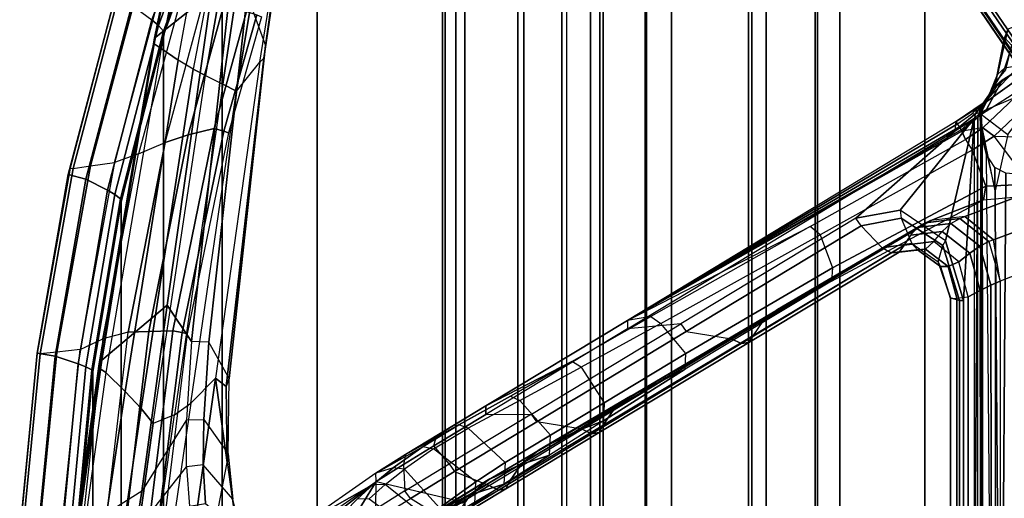
# Model space of a CAD drawing. Units: inches. Extents: x -61 to 81, y -31 to 78.
# Drawn here: x -15 to -8, y -3 to 1 of the extents above; entities that cross this region are included whole.
import ezdxf

# ---------------------------------------------------------------- set-up
doc = ezdxf.new("R2010")
doc.units = ezdxf.units.IN
doc.header["$MEASUREMENT"] = 0
for name, color, linetype in [('SEAT-BASE', 5, 'Continuous'), ('SEAT-CHASSIS', 5, 'Continuous'), ('SEAT-FABRIC', 5, 'Continuous'), ('SEAT-FRAME', 5, 'Continuous'), ('SEAT-FRAMEEDGE', 5, 'Continuous')]:
    doc.layers.add(name, color=color, linetype=linetype)

# ---------------------------------------------------------------- blocks, each defined once
blk = doc.blocks.new('1COSM_HIGHBACK_ARMS_0T')
at = {"layer": 'SEAT-BASE'}
for points in [[(-7.2914, 10.7637, 4.6922), (-0.4658, 1.9393, 7.7766), (-0.508, 1.9129, 7.8018), (-7.3323, 10.7417, 4.7197)], [(-7.2698, 10.763, 4.6427), (-0.4424, 1.9419, 7.726), (-0.4658, 1.9393, 7.7766), (-7.2914, 10.7637, 4.6922)], [(-0.4424, 1.9419, 7.726), (-0.9754, 2.6298, 7.4436), (-6.8454, 10.211, 4.77), (-7.2698, 10.763, 4.6427)], [(-7.3323, 10.7417, 4.7197), (-0.508, 1.9129, 7.8018), (-0.7962, 1.7036, 7.8317), (-7.4859, 10.63, 4.7496)], [(-7.4859, 10.63, 4.7496), (-0.7962, 1.7036, 7.8317), (-1.0852, 1.4936, 7.8418), (-7.6412, 10.5172, 4.7597)], [(-7.6412, 10.5172, 4.7597), (-1.0852, 1.4936, 7.8418), (-1.3742, 1.2836, 7.8317), (-7.7965, 10.4044, 4.7496)], [(-7.7965, 10.4044, 4.7496), (-1.3742, 1.2836, 7.8317), (-1.6623, 1.0743, 7.8018), (-7.9501, 10.2928, 4.7197)], [(-7.9837, 10.2607, 4.6922), (-1.7004, 1.0423, 7.7766), (-1.7101, 1.0208, 7.726), (-7.9897, 10.2399, 4.6427)], [(-7.9897, 10.2399, 4.6427), (-7.5959, 9.6658, 4.77), (-2.1997, 1.7404, 7.4436), (-1.7101, 1.0208, 7.726)], [(-7.9501, 10.2928, 4.7197), (-1.6623, 1.0743, 7.8018), (-1.7004, 1.0423, 7.7766), (-7.9837, 10.2607, 4.6922)], [(-6.8892, 10.1359, 4.6539), (-1.0298, 2.5447, 7.3173), (-0.9834, 2.5971, 7.3655), (-6.8519, 10.1815, 4.7009)], [(-6.8519, 10.1815, 4.7009), (-0.9834, 2.5971, 7.3655), (-0.9754, 2.6298, 7.4436), (-6.8454, 10.211, 4.77)], [(-6.9772, 10.0734, 4.5728), (-1.343, 2.6014, 7.1322), (-1.0298, 2.5447, 7.3173), (-6.8892, 10.1359, 4.6539)], [(-6.9772, 10.0734, 4.5728), (-1.343, 2.6014, 7.1322), (-1.0298, 2.5447, 7.3173), (-6.8892, 10.1359, 4.6539)], [(-7.1217, 9.9895, 4.2405), (-1.9486, 2.9467, 6.4814), (-1.6073, 2.7163, 6.9012), (-7.0442, 10.0311, 4.4629)], [(-7.1217, 9.9895, 4.2405), (-1.9486, 2.9467, 6.4814), (-1.6073, 2.7163, 6.9012), (-7.0442, 10.0311, 4.4629)], [(-7.0442, 10.0311, 4.4629), (-1.6073, 2.7163, 6.9012), (-1.343, 2.6014, 7.1322), (-6.9772, 10.0734, 4.5728)], [(-7.0442, 10.0311, 4.4629), (-1.6073, 2.7163, 6.9012), (-1.343, 2.6014, 7.1322), (-6.9772, 10.0734, 4.5728)], [(-7.1552, 9.976, 4.0039), (-2.1944, 3.1839, 6.0034), (-1.9486, 2.9467, 6.4814), (-7.1217, 9.9895, 4.2405)], [(-7.1552, 9.976, 4.0039), (-2.1944, 3.1839, 6.0034), (-1.9486, 2.9467, 6.4814), (-7.1217, 9.9895, 4.2405)], [(-7.1552, 9.976, 4.0039), (-7.0015, 9.7371, 3.5866), (-1.3582, 1.9698, 5.1688), (-2.1944, 3.1839, 6.0034)], [(-7.3634, 9.7992, 4.4629), (-2.0867, 2.368, 6.9012), (-2.2003, 2.7638, 6.4814), (-7.2999, 9.86, 4.2405)], [(-7.3634, 9.7992, 4.4629), (-2.0867, 2.368, 6.9012), (-2.2003, 2.7638, 6.4814), (-7.2999, 9.86, 4.2405)], [(-7.2999, 9.86, 4.2405), (-2.2003, 2.7638, 6.4814), (-2.35, 3.0708, 6.0034), (-7.2766, 9.8878, 4.0039)], [(-7.2999, 9.86, 4.2405), (-2.2003, 2.7638, 6.4814), (-2.35, 3.0708, 6.0034), (-7.2766, 9.8878, 4.0039)], [(-2.35, 3.0708, 6.0034), (-1.4537, 1.9004, 5.1688), (-7.097, 9.6677, 3.5866), (-7.2766, 9.8878, 4.0039)], [(-7.4243, 9.7486, 4.5728), (-2.0591, 2.0811, 7.1322), (-2.0867, 2.368, 6.9012), (-7.3634, 9.7992, 4.4629)], [(-7.4243, 9.7486, 4.5728), (-2.0591, 2.0811, 7.1322), (-2.0867, 2.368, 6.9012), (-7.3634, 9.7992, 4.4629)], [(-7.5109, 9.6842, 4.6539), (-2.102, 1.7658, 7.3173), (-2.0591, 2.0811, 7.1322), (-7.4243, 9.7486, 4.5728)], [(-7.5109, 9.6842, 4.6539), (-2.102, 1.7658, 7.3173), (-2.0591, 2.0811, 7.1322), (-7.4243, 9.7486, 4.5728)], [(-1.3582, 1.9698, 5.1688), (-1.4537, 1.9004, 5.1688), (-7.097, 9.6677, 3.5866), (-7.0015, 9.7371, 3.5866)], [(-7.5959, 9.6658, 4.77), (-2.1997, 1.7404, 7.4436), (-2.1661, 1.7378, 7.3655), (-7.5658, 9.6628, 4.7009)], [(-7.5658, 9.6628, 4.7009), (-2.1661, 1.7378, 7.3655), (-2.102, 1.7658, 7.3173), (-7.5109, 9.6842, 4.6539)]]:
    blk.add_3dface(points, dxfattribs=at)
at = {"layer": 'SEAT-CHASSIS'}
for points in [[(-4.3449, 5.2027, 16.4326), (-4.4267, 5.1725, 16.7474), (-4.5052, 4.8322, 16.807), (-4.4505, 4.8826, 16.4966)], [(-4.4267, 5.1725, 16.7474), (-4.4522, 5.1101, 17.0377), (-4.5177, 4.7777, 17.0959), (-4.5052, 4.8322, 16.807)], [(-4.4522, 5.1101, 17.0377), (-4.3993, 5.0524, 17.3087), (-4.4434, 4.867, 17.3177), (-4.5177, 4.7777, 17.0959)], [(-4.4505, 4.8826, 16.4966), (-4.3374, 4.9018, 16.1517), (-4.6167, 4.6065, 16.2616), (-4.5773, 4.6591, 16.541)], [(-4.3374, 4.9018, 16.1517), (-4.3174, 4.8209, 16.0229), (-4.6167, 4.6065, 16.2616)], [(-4.3174, 4.8209, 16.0229), (-4.2954, 4.7419, 15.9685), (-4.625, 4.5304, 16.1992), (-4.6167, 4.6065, 16.2616)], [(-4.5052, 4.8322, 16.807), (-4.4505, 4.8826, 16.4966), (-4.5773, 4.6591, 16.541), (-4.5538, 4.7093, 16.8288)], [(-4.5177, 4.7777, 17.0959), (-4.5052, 4.8322, 16.807), (-4.5538, 4.7093, 16.8288)], [(-4.2397, 4.6277, 15.9295), (-4.2954, 4.7419, 15.9685), (-4.625, 4.5304, 16.1992), (-4.426, 4.3797, 16.0599)], [(-4.6167, 4.6065, 16.2616), (-4.625, 4.5304, 16.1992), (-4.6345, 4.5296, 16.2137)], [(-4.6167, 4.6065, 16.2616), (-4.6345, 4.5296, 16.2137), (-4.6314, 4.5304, 16.2309)], [(-4.6314, 4.5304, 16.2309), (-4.6283, 4.4348, 16.2359), (-4.6322, 4.4342, 16.2142), (-4.6345, 4.5296, 16.2137)], [(-4.6345, 4.5296, 16.2137), (-4.6322, 4.4342, 16.2142), (-4.6201, 4.4348, 16.1958), (-4.625, 4.5304, 16.1992)], [(-4.625, 4.5304, 16.1992), (-4.426, 4.3797, 16.0599), (-4.5222, 3.9546, 16.1272), (-4.6201, 4.4348, 16.1958)], [(-4.6283, 4.4348, 16.2359), (-4.6266, 4.3754, 16.2385), (-4.631, 4.3747, 16.2144), (-4.6322, 4.4342, 16.2142)], [(-4.6322, 4.4342, 16.2142), (-4.631, 4.3747, 16.2144), (-4.6176, 4.3754, 16.194), (-4.6201, 4.4348, 16.1958)], [(-4.6266, 4.3754, 16.2385), (-4.6234, 0.3284, 16.2436), (-4.6286, 0.3284, 16.2149), (-4.631, 4.3747, 16.2144)], [(-4.631, 4.3747, 16.2144), (-4.6286, 0.3284, 16.2149), (-4.6126, 0.3284, 16.1905), (-4.6176, 4.3754, 16.194)], [(-4.59, 4.2317, 16.2971), (-4.5564, 0.3237, 16.3509), (-4.6234, 0.3284, 16.2436), (-4.6266, 4.3754, 16.2385)], [(-4.5222, 3.9546, 16.1272), (-4.6201, 4.4348, 16.1958), (-4.6176, 4.3754, 16.194), (-4.5222, 3.9546, 16.1272)], [(-4.6176, 4.3754, 16.194), (-4.5222, 3.9546, 16.1272), (-4.5222, 0, 16.1272), (-4.6126, 0.3284, 16.1905)], [(-4.4941, 0.2711, 16.4507), (-4.524, 4.1314, 16.4028), (-4.59, 4.2317, 16.2971), (-4.5564, 0.3237, 16.3509)], [(-4.4422, 4.0893, 16.5337), (-4.524, 4.1314, 16.4028), (-4.4941, 0.2711, 16.4507), (-4.4685, 0.1516, 16.4916)], [(-3.8827, 4.037, 17.4294), (-4.4422, 4.0893, 16.5337), (-4.4685, 0.1516, 16.4916), (-3.8827, 0, 17.4294)]]:
    blk.add_3dface(points, dxfattribs=at)
at = {"layer": 'SEAT-FABRIC'}
for points in [[(-7.145, -10.0816, 21.8035), (-7.145, 10.0816, 21.8035), (-6.3539, 10.1081, 20.7394), (-6.3539, -10.1081, 20.7394)], [(-6.9574, -10.0419, 23.1291), (-6.9574, 10.0419, 23.1291), (-7.145, 10.0816, 21.8035), (-7.145, -10.0816, 21.8035)], [(-6.3539, -10.1081, 20.7394), (-6.3539, 10.1081, 20.7394), (-5.0523, 10.1195, 20.4336), (-5.0523, -10.1195, 20.4336)], [(-5.0523, -10.1195, 20.4336), (-5.0523, 10.1195, 20.4336), (-3.7218, 10.1136, 20.7126), (-3.7218, -10.1136, 20.7126)], [(-6.3779, -9.9896, 24.3591), (-6.3779, 9.9896, 24.3591), (-6.9574, 10.0419, 23.1291), (-6.9574, -10.0419, 23.1291)], [(-5.8765, -9.9271, 25.5673), (-5.8765, 9.9271, 25.5673), (-6.3779, 9.9896, 24.3591), (-6.3779, -9.9896, 24.3591)], [(-5.6908, -9.8517, 26.8595), (-5.6908, 9.8517, 26.8595), (-5.8765, 9.9271, 25.5673), (-5.8765, -9.9271, 25.5673)], [(-5.8585, -9.7635, 28.1532), (-5.8585, 9.7635, 28.1532), (-5.6908, 9.8517, 26.8595), (-5.6908, -9.8517, 26.8595)], [(-6.2455, -9.6663, 29.4026), (-6.2455, 9.6663, 29.4026), (-5.8585, 9.7635, 28.1532), (-5.8585, -9.7635, 28.1532)], [(-7.1568, -9.4558, 32.311), (-7.1568, 9.4558, 32.311), (-6.2455, 9.6663, 29.4026), (-6.2455, -9.6663, 29.4026)], [(-8.0695, -9.3017, 35.2225), (-8.0695, 9.3017, 35.2225), (-7.1568, 9.4558, 32.311), (-7.1568, -9.4558, 32.311)], [(-8.661, -9.0948, 38.2036), (-8.661, 9.0948, 38.2036), (-8.0695, 9.3017, 35.2225), (-8.0695, -9.3017, 35.2225)], [(-8.6814, -8.9935, 39.3926), (-8.6814, 8.9935, 39.3926), (-8.661, 9.0948, 38.2036), (-8.661, -9.0948, 38.2036)], [(-8.5129, -8.897, 40.5688), (-8.5129, 8.897, 40.5688), (-8.6814, 8.9935, 39.3926), (-8.6814, -8.9935, 39.3926)], [(-8.1146, -8.8164, 41.691), (-8.1146, 8.8164, 41.691), (-8.5129, 8.897, 40.5688), (-8.5129, -8.897, 40.5688)], [(-7.7821, -8.7364, 42.8347), (-7.7821, 8.7364, 42.8347), (-8.1146, 8.8164, 41.691), (-8.1146, -8.8164, 41.691)], [(-7.567, -8.6544, 44.006), (-7.567, 8.6544, 44.006), (-7.7821, 8.7364, 42.8347), (-7.7821, -8.7364, 42.8347)], [(-7.4718, -8.5715, 45.193), (-7.4718, 8.5715, 45.193), (-7.567, 8.6544, 44.006), (-7.567, -8.6544, 44.006)], [(-7.4975, -8.4881, 46.3835), (-7.4975, 8.4881, 46.3835), (-7.4718, 8.5715, 45.193), (-7.4718, -8.5715, 45.193)], [(-7.7461, -8.379, 47.5369), (-7.7461, 8.379, 47.5369), (-7.4975, 8.4881, 46.3835), (-7.4975, -8.4881, 46.3835)], [(-7.7461, -8.379, 47.5369), (-7.7461, 8.379, 47.5369), (-8.5802, 8.0815, 48.4651), (-8.5802, -8.0815, 48.4651)], [(-8.5802, -8.0815, 48.4651), (-8.5802, 8.0815, 48.4651), (-9.6239, 7.4256, 48.8216), (-9.6239, -7.4256, 48.8216)], [(-9.6239, -7.4256, 48.8216), (-9.6239, 7.4256, 48.8216), (-10.3377, 6.3482, 48.816), (-10.3377, -6.3482, 48.816)], [(-10.3377, -6.3482, 48.816), (-10.3377, 6.3482, 48.816), (-10.7791, 5.1287, 48.7244), (-10.7791, -5.1287, 48.7244)], [(-10.7791, -5.1287, 48.7244), (-10.7791, 5.1287, 48.7244), (-11.0981, 3.8727, 48.6132), (-11.0981, -3.8727, 48.6132)], [(-11.0981, -3.8727, 48.6132), (-11.0981, 3.8727, 48.6132), (-11.3118, 2.5936, 48.5137), (-11.3118, -2.5936, 48.5137)], [(-11.3118, -2.5936, 48.5137), (-11.3118, 2.5936, 48.5137), (-11.4322, 1.3, 48.4488), (-11.4322, -1.3, 48.4488)]]:
    blk.add_3dface(points, dxfattribs=at)
at = {"layer": 'SEAT-FRAME'}
for points in [[(-10.1494, 5.428, 35.0806), (-10.0128, 5.0509, 35.2877), (-9.8912, 5.8999, 35.9797), (-10.0352, 6.1675, 35.6784)], [(-10.7655, 5.5103, 36.6437), (-10.3305, 5.9985, 35.9574), (-10.4198, 5.4475, 35.5224), (-10.8472, 5.104, 36.3431)], [(-10.0128, 5.0509, 35.2877), (-10.0249, 4.9536, 35.3319), (-9.895, 5.8391, 36.0559), (-9.8911, 5.8999, 35.9796)], [(-10.2319, 4.7056, 35.615), (-10.0561, 4.9235, 35.3893), (-9.9129, 5.8184, 36.0853), (-10.0755, 5.6485, 36.3306)], [(-10.0249, 4.9536, 35.3319), (-10.0561, 4.9235, 35.3893), (-9.9129, 5.8184, 36.0853), (-9.895, 5.8391, 36.0559)], [(-10.3336, 4.7579, 35.8939), (-10.2319, 4.7056, 35.615), (-10.0755, 5.6485, 36.3306), (-10.2172, 5.5332, 36.5036)], [(-10.7679, 5.4704, 36.7029), (-10.8505, 5.0622, 36.401), (-10.8472, 5.104, 36.3431), (-10.765, 5.5127, 36.6454)], [(-10.3532, 5.4569, 36.627), (-10.4638, 4.8227, 36.1576), (-10.3336, 4.7579, 35.8939), (-10.2172, 5.5332, 36.5036)], [(-10.8472, 5.104, 36.3431), (-10.4198, 5.4475, 35.5224), (-10.7531, 3.0941, 33.8108), (-11.2452, 2.68, 34.5737)], [(-10.802, 5.4527, 48.3925), (-10.6393, 5.4361, 48.1835), (-10.9691, 4.2328, 48.0769), (-11.1493, 4.1696, 48.2795)], [(-10.4602, 5.4532, 48.0023), (-10.6393, 5.4361, 48.1835), (-10.9691, 4.2328, 48.0769), (-10.7662, 4.3199, 47.8941)], [(-10.7149, 5.4353, 36.7354), (-10.7977, 5.0275, 36.4342), (-10.8505, 5.0622, 36.401), (-10.7679, 5.4704, 36.7029)], [(-10.7154, 5.433, 36.7337), (-10.7977, 5.0275, 36.4342), (-10.6692, 4.9384, 36.3843), (-10.5851, 5.4117, 36.7324)], [(-10.7662, 4.3199, 47.8941), (-10.4602, 5.4532, 48.0023), (-10.318, 5.3847, 47.8468), (-10.5943, 4.3766, 47.7607)], [(-10.7531, 3.0941, 33.8108), (-10.4198, 5.4475, 35.5224), (-10.2825, 5.4379, 35.0886), (-10.5701, 2.8199, 33.0306)], [(-10.6692, 4.9384, 36.3843), (-10.5851, 5.4117, 36.7324), (-10.4502, 5.4248, 36.6876), (-10.5562, 4.8715, 36.2852)], [(-10.439, 2.8146, 33.0229), (-10.5702, 2.8199, 33.0305), (-10.2825, 5.4379, 35.0886), (-10.1494, 5.428, 35.0806)], [(-10.4502, 5.4248, 36.6876), (-10.5562, 4.8715, 36.2852), (-10.4638, 4.8227, 36.1576), (-10.3532, 5.4569, 36.627)], [(-10.286, 2.5426, 33.3434), (-10.439, 2.8146, 33.0229), (-10.1494, 5.428, 35.0806), (-10.0128, 5.0509, 35.2877)], [(-10.5943, 4.3766, 47.7607), (-10.318, 5.3847, 47.8468), (-10.155, 5.3059, 47.7191), (-10.3992, 4.4241, 47.6597)], [(-10.3992, 4.4241, 47.6597), (-10.155, 5.3059, 47.7191), (-10.0781, 5.281, 47.7192), (-10.3255, 4.4054, 47.6639)], [(-10.3255, 4.4054, 47.6639), (-10.0781, 5.281, 47.7192), (-10.0426, 5.2665, 47.7903), (-10.2909, 4.3914, 47.7302)], [(-10.8505, 5.0622, 36.401), (-11.2582, 2.6162, 34.6474), (-11.2629, 2.6515, 34.5986), (-10.8472, 5.104, 36.3431)], [(-10.8472, 5.104, 36.3431), (-11.2452, 2.68, 34.5737), (-11.2629, 2.6515, 34.5986)], [(-10.7977, 5.0275, 36.4342), (-11.214, 2.5882, 34.6778), (-11.2582, 2.6162, 34.6474), (-10.8505, 5.0622, 36.401)], [(-10.308, 2.4811, 33.4219), (-10.286, 2.5426, 33.3434), (-10.0128, 5.0509, 35.2877), (-10.0249, 4.9536, 35.3319)], [(-11.0692, 2.4442, 34.6163), (-10.6692, 4.9384, 36.3843), (-10.7977, 5.0275, 36.4342), (-11.214, 2.5882, 34.6778)], [(-4.196, 4.9575, 17.8748), (-4.1716, 4.9647, 17.8577), (-4.4471, 4.7991, 17.3122), (-4.4699, 4.7883, 17.3239)], [(-10.9492, 2.3157, 34.4949), (-10.5562, 4.8715, 36.2852), (-10.6692, 4.9384, 36.3843), (-11.0692, 2.4442, 34.6163)], [(-10.3884, 2.5442, 33.7012), (-10.5733, 2.3568, 33.9849), (-10.2319, 4.7056, 35.615), (-10.0561, 4.9235, 35.3893)], [(-10.3884, 2.5442, 33.7012), (-10.308, 2.4811, 33.4219), (-10.0249, 4.9536, 35.3319), (-10.0561, 4.9235, 35.3893)], [(-4.196, 4.9575, 17.8748), (-4.47, 4.7884, 17.3239), (-4.5866, 4.5679, 17.3506), (-4.3742, 4.657, 17.995)], [(-10.8568, 2.2033, 34.3379), (-10.4638, 4.8227, 36.1576), (-10.5562, 4.8715, 36.2852), (-10.9492, 2.3157, 34.4949)], [(-10.6967, 2.2676, 34.173), (-10.8568, 2.2033, 34.3379), (-10.4638, 4.8227, 36.1576), (-10.3336, 4.7579, 35.8939)], [(-10.6967, 2.2676, 34.173), (-10.5733, 2.3568, 33.9849), (-10.2319, 4.7056, 35.615), (-10.3336, 4.7579, 35.8939)], [(-4.47, 4.7883, 17.3239), (-4.532, 4.7338, 17.1088), (-4.6277, 4.5482, 17.1667), (-4.5866, 4.5679, 17.3506)], [(-4.4471, 4.7991, 17.3122), (-4.4699, 4.7883, 17.3239), (-4.532, 4.7338, 17.1088), (-4.5153, 4.7381, 17.0719)], [(-4.5709, 4.6756, 16.8373), (-4.6021, 4.6283, 16.5394), (-4.6984, 4.5343, 16.5724), (-4.6667, 4.5378, 16.8764)], [(-4.532, 4.7338, 17.1088), (-4.5709, 4.6756, 16.8373), (-4.6667, 4.5378, 16.8764), (-4.6277, 4.5482, 17.1667)], [(-4.5525, 4.6828, 16.82), (-4.5709, 4.6756, 16.8373), (-4.6021, 4.6283, 16.5394), (-4.5847, 4.6355, 16.5395)], [(-4.532, 4.7338, 17.1088), (-4.5153, 4.7381, 17.0719), (-4.5525, 4.6828, 16.82), (-4.5709, 4.6756, 16.8373)], [(-4.8161, 4.4763, 16.4101), (-4.6121, 4.6155, 16.4372), (-4.6295, 4.5986, 16.3614)], [(-4.6984, 4.5343, 16.5724), (-4.6121, 4.6155, 16.4372), (-4.8161, 4.4762, 16.4101), (-4.8054, 4.4609, 16.6209)], [(-4.6295, 4.5986, 16.3614), (-4.6598, 4.5769, 16.2909), (-4.8161, 4.4762, 16.4101)], [(-4.5866, 4.5679, 17.3506), (-4.3742, 4.657, 17.995), (-4.6137, 4.4291, 18.163), (-4.7723, 4.405, 17.3862)], [(-4.6021, 4.6283, 16.5394), (-4.6121, 4.6155, 16.4372), (-4.6984, 4.5343, 16.5724)], [(-4.6295, 4.5986, 16.3614), (-4.606, 4.598, 16.3541), (-4.6337, 4.5676, 16.2802), (-4.6598, 4.5769, 16.2909)], [(-4.597, 4.6209, 16.4347), (-4.6121, 4.6155, 16.4372), (-4.6295, 4.5986, 16.3614), (-4.606, 4.598, 16.3541)], [(-4.5293, 4.3673, 18.2178), (-4.2787, 4.6057, 18.0423), (-4.3742, 4.657, 17.995), (-4.6137, 4.4291, 18.163)], [(-4.6021, 4.6283, 16.5394), (-4.5847, 4.6355, 16.5395), (-4.597, 4.6209, 16.4347), (-4.6121, 4.6155, 16.4372)], [(-4.2749, 4.36, 18.0397), (-4.2787, 4.6057, 18.0423), (-4.5293, 4.3673, 18.2178)], [(-4.6598, 4.5769, 16.2909), (-4.6798, 4.4989, 16.2375), (-4.8242, 4.4071, 16.3386), (-4.8161, 4.4762, 16.4101)], [(-4.6984, 4.5343, 16.5724), (-4.6667, 4.5378, 16.8764), (-4.7905, 4.4373, 16.9408), (-4.8054, 4.4609, 16.6209)], [(-4.6667, 4.5378, 16.8764), (-4.6277, 4.5482, 17.1667), (-4.7778, 4.4151, 17.247), (-4.7905, 4.4373, 16.9408)], [(-4.6277, 4.5482, 17.1667), (-4.5866, 4.5679, 17.3506), (-4.7723, 4.405, 17.3862), (-4.7778, 4.4151, 17.247)], [(-4.6337, 4.5676, 16.2802), (-4.6598, 4.5769, 16.2909), (-4.6798, 4.4989, 16.2375), (-4.6518, 4.4989, 16.2432)], [(-4.8242, 4.4071, 16.3386), (-4.8161, 4.4762, 16.4101), (-7.2895, 2.9799, 18.1366), (-7.2896, 2.9152, 18.0646)], [(-4.8054, 4.4609, 16.6209), (-4.8161, 4.4763, 16.4101), (-7.2895, 2.9799, 18.1366)], [(-7.2895, 2.9799, 18.1366), (-4.7905, 4.4373, 16.9408), (-4.8054, 4.4609, 16.6209)], [(-4.8242, 4.4071, 16.3386), (-4.6798, 4.4989, 16.2375), (-5.2367, 3.809, 16.6274), (-5.5704, 3.7495, 16.861)], [(-4.6798, 4.4989, 16.2375), (-4.8948, 3.5784, 16.3881), (-5.2367, 3.809, 16.6274)], [(-4.6798, 4.4989, 16.2375), (-4.7598, 3.1292, 16.2935), (-4.8948, 3.5784, 16.3881)], [(-4.7598, 3.1292, 16.2935), (-4.6798, 4.4989, 16.2375), (-4.6798, 0, 16.2375), (-4.7598, 0, 16.2935)], [(-4.6798, 0, 16.2375), (-4.6518, 4.4989, 16.2432), (-4.6798, 4.4989, 16.2375)], [(-4.6518, 4.4989, 16.2432), (-4.6798, 0, 16.2375), (-4.6518, -4.4989, 16.2432)], [(-11.0467, 2.8913, 47.7652), (-10.7662, 4.3199, 47.8941), (-10.5943, 4.3766, 47.7607), (-10.8906, 2.8963, 47.6269)], [(-10.8906, 2.8963, 47.6269), (-10.5943, 4.3766, 47.7607), (-10.3992, 4.4241, 47.6597), (-10.7094, 2.9005, 47.5238)], [(-10.7094, 2.9005, 47.5238), (-10.3992, 4.4241, 47.6597), (-10.3255, 4.4054, 47.6639), (-10.6403, 2.8892, 47.5259)], [(-10.6403, 2.8892, 47.5259), (-10.3255, 4.4054, 47.6639), (-10.2909, 4.3914, 47.7302), (-10.601, 2.878, 47.5827)], [(-4.8242, 4.4071, 16.3386), (-5.5704, 3.7495, 16.861), (-6.8874, 2.9534, 17.783), (-7.2896, 2.9152, 18.0646)], [(-4.7778, 4.4151, 17.247), (-4.7905, 4.4373, 16.9408), (-7.2895, 2.9799, 18.1366)], [(-7.2895, 2.9799, 18.1366), (-4.7723, 4.405, 17.3862), (-4.7778, 4.4151, 17.247)], [(-4.7456, 4.3429, 18.26), (-4.7723, 4.405, 17.3862), (-7.2895, 2.9799, 18.1366), (-5.9148, 3.6876, 19.0775)], [(-4.6137, 4.4291, 18.163), (-4.7723, 4.405, 17.3862), (-4.7456, 4.3429, 18.26)], [(-4.6137, 4.4291, 18.163), (-4.7456, 4.3429, 18.26), (-4.6942, 4.2623, 18.3332), (-4.5293, 4.3673, 18.2178)], [(-10.9691, 4.2328, 48.0769), (-10.7662, 4.3199, 47.8941), (-11.0467, 2.8913, 47.7652), (-11.2369, 2.8409, 47.9609)], [(-5.8377, 3.6235, 19.1356), (-5.9148, 3.6876, 19.0775), (-4.7456, 4.3429, 18.26), (-4.6942, 4.2623, 18.3332)], [(-4.6942, 4.2623, 18.3332), (-4.5926, 3.9893, 18.2621), (-4.2565, 4.0059, 18.0268), (-4.5293, 4.3673, 18.2178)], [(-4.2565, 4.0059, 18.0268), (-4.5293, 4.3673, 18.2178), (-4.2749, 4.36, 18.0397)], [(-10.9691, 4.2328, 48.0769), (-11.1493, 4.1696, 48.2795), (-11.4081, 2.7615, 48.1681), (-11.2369, 2.8409, 47.9609)], [(-4.5926, 3.9893, 18.2621), (-4.6942, 4.2623, 18.3332), (-5.8377, 3.6235, 19.1356), (-5.7469, 3.3743, 19.0818)], [(-4.5926, 3.9893, 18.2621), (-4.6106, 3.8873, 18.1653), (-4.3562, 3.9089, 17.9873), (-4.2565, 4.0059, 18.0268)], [(-4.6106, 3.8873, 18.1653), (-4.5926, 3.9893, 18.2621), (-5.7469, 3.3743, 19.0818), (-5.7536, 3.2745, 18.9942)], [(-6.1158, 3.0821, 18.3673), (-5.7536, 3.2745, 18.9942), (-4.6106, 3.8873, 18.1653), (-5.0067, 3.731, 17.5908)], [(-5.0067, 3.731, 17.5908), (-4.6106, 3.8873, 18.1653), (-4.3562, 3.9089, 17.9873), (-4.7513, 3.7614, 17.4093)], [(-4.7513, 3.7614, 17.4093), (-4.3562, 3.9089, 17.9873), (-4.1575, 3.7264, 17.8347), (-4.5353, 3.5873, 17.2596)], [(-5.2367, 3.809, 16.6274), (-5.2286, 3.7504, 16.6545), (-5.5303, 3.6922, 16.8718), (-5.5704, 3.7495, 16.861)], [(-4.9162, 3.5425, 16.4305), (-4.8948, 3.5784, 16.3881), (-5.2367, 3.809, 16.6274), (-5.2286, 3.7504, 16.6545)], [(-5.5303, 3.6922, 16.8718), (-5.5704, 3.7495, 16.861), (-6.8874, 2.9534, 17.783), (-6.8459, 2.8966, 17.7932)], [(-5.0473, 3.7148, 17.527), (-6.1606, 3.0616, 18.2961), (-6.265, 2.9823, 18.1787), (-5.1335, 3.653, 17.3917)], [(-6.1606, 3.0616, 18.2961), (-6.1158, 3.0821, 18.3673), (-5.0067, 3.731, 17.5908), (-5.0473, 3.7148, 17.527)], [(-5.3732, 3.5272, 17.0329), (-5.5303, 3.6922, 16.8718), (-5.2286, 3.7504, 16.6545), (-5.1493, 3.5574, 16.8782)], [(-5.2286, 3.7504, 16.6545), (-5.1493, 3.5574, 16.8782), (-4.9518, 3.4209, 16.7354), (-4.9162, 3.5425, 16.4305)], [(-4.8546, 3.7101, 17.2585), (-5.106, 3.6792, 17.4349), (-5.1594, 3.6217, 17.3511), (-4.9205, 3.6502, 17.1817)], [(-4.789, 3.7467, 17.349), (-5.0473, 3.7148, 17.527), (-5.106, 3.6792, 17.4349), (-4.8546, 3.7101, 17.2585)], [(-5.0067, 3.731, 17.5908), (-5.0473, 3.7148, 17.527), (-4.789, 3.7467, 17.349), (-4.7513, 3.7614, 17.4093)], [(-4.8546, 3.7101, 17.2585), (-4.637, 3.5387, 17.1134), (-4.7135, 3.4863, 17.0407), (-4.9205, 3.6502, 17.1817)], [(-4.789, 3.7467, 17.349), (-4.5701, 3.5738, 17.2038), (-4.637, 3.5387, 17.1134), (-4.8546, 3.7101, 17.2585)], [(-4.789, 3.7467, 17.349), (-4.7513, 3.7614, 17.4093), (-4.5353, 3.5873, 17.2596), (-4.5701, 3.5738, 17.2038)], [(-4.5353, 3.5873, 17.2596), (-4.1575, 3.7264, 17.8347), (-4.0959, 3.4268, 17.7721), (-4.4852, 3.2748, 17.1489)], [(-7.2895, 2.9799, 18.1366), (-5.9148, 3.6876, 19.0775), (-7.1125, 3.0079, 19.9233)], [(-7.1125, 3.0079, 19.9233), (-7.039, 2.9559, 19.9846), (-5.8377, 3.6235, 19.1356), (-5.9148, 3.6876, 19.0775)], [(-6.8459, 2.8966, 17.7932), (-6.5056, 2.8417, 17.8273), (-5.3732, 3.5272, 17.0329), (-5.5303, 3.6922, 16.8718)], [(-5.1335, 3.653, 17.3917), (-6.265, 2.9823, 18.1787), (-6.3453, 2.8636, 18.0764), (-5.2059, 3.546, 17.2782)], [(-4.9205, 3.6502, 17.1817), (-5.1594, 3.6217, 17.3511), (-5.2059, 3.546, 17.2782), (-4.9838, 3.5726, 17.1195)], [(-4.9205, 3.6502, 17.1817), (-4.7135, 3.4863, 17.0407), (-4.7945, 3.4207, 16.9854), (-4.9838, 3.5726, 17.1195)], [(-5.8377, 3.6235, 19.1356), (-5.7469, 3.3743, 19.0818), (-6.8507, 2.7302, 19.917), (-7.039, 2.9559, 19.9846)], [(-5.1056, 3.5113, 16.9642), (-5.3055, 3.4873, 17.1053), (-5.3732, 3.5272, 17.0329), (-5.1493, 3.5574, 16.8782)], [(-4.9838, 3.5726, 17.1195), (-5.2059, 3.546, 17.2782), (-5.2454, 3.494, 17.1935), (-5.0452, 3.5168, 17.0522)], [(-4.9339, 3.3854, 16.8352), (-5.1056, 3.5113, 16.9642), (-5.1493, 3.5574, 16.8782), (-4.9518, 3.4209, 16.7354)], [(-4.7945, 3.4207, 16.9854), (-4.9838, 3.5726, 17.1195), (-5.0452, 3.5168, 17.0522), (-4.8767, 3.3854, 16.9261)], [(-4.7598, 3.1292, 16.2935), (-4.7916, 3.1292, 16.3417), (-4.9162, 3.5425, 16.4305), (-4.8948, 3.5784, 16.3881)], [(-4.5701, 3.5738, 17.2038), (-4.4852, 3.2748, 17.1489), (-4.5534, 3.2452, 17.0591), (-4.637, 3.5387, 17.1134)], [(-4.5353, 3.5873, 17.2596), (-4.5701, 3.5738, 17.2038), (-4.4852, 3.2748, 17.1489)], [(-5.3055, 3.4873, 17.1053), (-6.434, 2.8048, 17.8978), (-6.5056, 2.8417, 17.8273), (-5.3732, 3.5272, 17.0329)], [(-5.2454, 3.494, 17.1935), (-6.3762, 2.8127, 17.9875), (-6.434, 2.8048, 17.8978), (-5.3055, 3.4873, 17.1053)], [(-5.2059, 3.546, 17.2782), (-6.3453, 2.8636, 18.0764), (-6.3762, 2.8127, 17.9875), (-5.2454, 3.494, 17.1935)], [(-5.0452, 3.5168, 17.0522), (-5.2454, 3.494, 17.1935), (-5.3055, 3.4873, 17.1053), (-5.1056, 3.5113, 16.9642)], [(-4.8767, 3.3854, 16.9261), (-5.0452, 3.5168, 17.0522), (-5.1056, 3.5113, 16.9642), (-4.9339, 3.3854, 16.8352)], [(-4.9518, 3.4209, 16.7354), (-4.9162, 3.5425, 16.4305), (-4.7916, 3.1292, 16.3417), (-4.8592, 3.1503, 16.6585)], [(-4.7135, 3.4863, 17.0407), (-4.6351, 3.2055, 16.9859), (-4.7263, 3.1579, 16.9309), (-4.7945, 3.4207, 16.9854)], [(-4.637, 3.5387, 17.1134), (-4.5534, 3.2452, 17.0591), (-4.6351, 3.2055, 16.9859), (-4.7135, 3.4863, 17.0407)], [(-4.8576, 3.1452, 16.7665), (-4.9339, 3.3854, 16.8352), (-4.9518, 3.4209, 16.7354), (-4.8592, 3.1503, 16.6585)], [(-4.7263, 3.1579, 16.9309), (-4.7945, 3.4207, 16.9854), (-4.8767, 3.3854, 16.9261), (-4.8103, 3.1479, 16.8636)], [(-4.0959, 3.4268, 17.7721), (-4.4852, 3.2748, 17.1489), (-4.4852, 0, 17.1489), (-4.0957, 0, 17.7724)], [(-5.7469, 3.3743, 19.0818), (-5.7536, 3.2745, 18.9942), (-6.8544, 2.6125, 19.8201), (-6.8507, 2.7302, 19.917)], [(-4.8103, 3.1479, 16.8636), (-4.8767, 3.3854, 16.9261), (-4.9339, 3.3854, 16.8352), (-4.8576, 3.1452, 16.7665)], [(-6.8544, 2.6125, 19.8201), (-7.2245, 2.43, 19.1431), (-6.1158, 3.0821, 18.3673), (-5.7536, 3.2745, 18.9942)], [(-4.4852, 3.2748, 17.1489), (-4.4852, 0, 17.1489), (-4.5499, 0, 17.0601), (-4.5534, 3.2452, 17.0591)], [(-4.6351, 3.2055, 16.9859), (-4.6291, 0, 16.9841), (-4.7232, 0, 16.9278), (-4.7263, 3.1579, 16.9309)], [(-4.5534, 3.2452, 17.0591), (-4.5499, 0, 17.0601), (-4.6291, 0, 16.9841), (-4.6351, 3.2055, 16.9859)], [(-4.8592, 3.1503, 16.6585), (-4.7916, 3.1292, 16.3417), (-4.7916, 0, 16.3417), (-4.8596, 0, 16.6625)], [(-4.8576, 3.1452, 16.7665), (-4.8576, 0, 16.7691), (-4.8596, 0, 16.6625), (-4.8592, 3.1503, 16.6585)], [(-4.8103, 3.1479, 16.8636), (-4.8088, 0, 16.864), (-4.8576, 0, 16.7691), (-4.8576, 3.1452, 16.7665)], [(-4.7263, 3.1579, 16.9309), (-4.7232, 0, 16.9278), (-4.8088, 0, 16.864), (-4.8103, 3.1479, 16.8636)], [(-4.7916, 3.1292, 16.3417), (-4.7598, 3.1292, 16.2935), (-4.7598, 0, 16.2935), (-4.7916, 0, 16.3417)], [(-11.2452, 2.68, 34.5737), (-10.7531, 3.0941, 33.8108), (-10.9418, 1.6943, 32.8526), (-11.4239, 1.3885, 33.6576)], [(-10.7531, 3.0941, 33.8108), (-10.5701, 2.8199, 33.0306), (-10.6069, 2.2299, 32.4999), (-10.9418, 1.6943, 32.8526)], [(-7.2658, 2.41, 19.049), (-6.1606, 3.0616, 18.2961), (-6.265, 2.9823, 18.1787), (-7.3859, 2.3165, 18.9539)], [(-7.2245, 2.43, 19.1431), (-7.2658, 2.41, 19.049), (-6.1606, 3.0616, 18.2961), (-6.1158, 3.0821, 18.3673)], [(-7.1125, 3.0079, 19.9233), (-7.2895, 2.9799, 18.1366), (-8.3541, 2.3356, 18.88), (-7.7084, 2.669, 20.3701)], [(-7.2895, 2.9799, 18.1366), (-7.2896, 2.9152, 18.0646), (-8.3534, 2.2713, 18.8094), (-8.3541, 2.3356, 18.88)], [(-7.6367, 2.6279, 20.4304), (-7.7081, 2.6691, 20.37), (-7.1125, 3.0079, 19.9233), (-7.039, 2.9559, 19.9846)], [(-7.3859, 2.3165, 18.9539), (-6.265, 2.9823, 18.1787), (-6.3453, 2.8636, 18.0764), (-7.4735, 2.1876, 18.8648)], [(-11.0467, 2.8913, 47.7652), (-11.2369, 2.8409, 47.9609), (-11.3806, 1.5399, 47.886), (-11.2014, 1.5543, 47.6819)], [(-11.2014, 1.5543, 47.6819), (-11.0467, 2.8913, 47.7652), (-10.8906, 2.8963, 47.6269), (-11.0537, 1.5329, 47.5386)], [(-11.0537, 1.5329, 47.5386), (-10.8906, 2.8963, 47.6269), (-10.7094, 2.9005, 47.5238), (-10.8808, 1.5152, 47.4261)], [(-10.8808, 1.5152, 47.4261), (-10.7094, 2.9005, 47.5238), (-10.6403, 2.8892, 47.5259), (-10.8135, 1.5098, 47.4238)], [(-8.3534, 2.2713, 18.8094), (-8.0119, 2.2732, 18.5703), (-6.8874, 2.9534, 17.783), (-7.2896, 2.9152, 18.0646)], [(-6.8874, 2.9534, 17.783), (-6.8459, 2.8966, 17.7932), (-7.9703, 2.2162, 18.5805), (-8.0119, 2.2732, 18.5703)], [(-7.6298, 2.1602, 18.6168), (-7.9703, 2.2162, 18.5805), (-6.8459, 2.8966, 17.7932), (-6.5056, 2.8417, 17.8273)], [(-6.8507, 2.7302, 19.917), (-7.039, 2.9559, 19.9846), (-7.6367, 2.6279, 20.4304), (-7.4649, 2.3598, 20.4368)], [(-11.4081, 2.7615, 48.1681), (-11.2369, 2.8409, 47.9609), (-11.3806, 1.5399, 47.886), (-11.5423, 1.4458, 48.099)], [(-10.8135, 1.5098, 47.4238), (-10.6403, 2.8892, 47.5259), (-10.601, 2.878, 47.5827), (-10.7695, 1.5035, 47.4746)], [(-10.6069, 2.2299, 32.4999), (-10.4777, 2.233, 32.4934), (-10.439, 2.8146, 33.0229), (-10.5702, 2.8199, 33.0305)], [(-6.434, 2.8048, 17.8978), (-7.5586, 2.1243, 18.6874), (-7.6298, 2.1602, 18.6168), (-6.5056, 2.8417, 17.8273)], [(-6.3453, 2.8636, 18.0764), (-7.4735, 2.1876, 18.8648), (-7.5021, 2.1342, 18.7771), (-6.3762, 2.8127, 17.9875)], [(-10.4777, 2.233, 32.4934), (-10.294, 1.9741, 32.7395), (-10.286, 2.5426, 33.3434), (-10.439, 2.8146, 33.0229)], [(-6.3762, 2.8127, 17.9875), (-7.5021, 2.1342, 18.7771), (-7.5586, 2.1243, 18.6874), (-6.434, 2.8048, 17.8978)], [(-11.2629, 2.6515, 34.5986), (-11.2452, 2.68, 34.5737), (-11.4239, 1.3885, 33.6576), (-11.4416, 1.3668, 33.6848)], [(-7.7084, 2.669, 20.3701), (-8.3541, 2.3356, 18.88), (-8.9587, 1.9686, 19.3024), (-8.1692, 2.4088, 20.7605)], [(-8.1692, 2.4088, 20.7605), (-8.0982, 2.3767, 20.8177), (-7.6367, 2.6279, 20.4304), (-7.7081, 2.6691, 20.37)], [(-6.8544, 2.6125, 19.8201), (-6.8507, 2.7302, 19.917), (-7.4649, 2.3598, 20.4368), (-7.4699, 2.2227, 20.3364)], [(-11.2582, 2.6162, 34.6474), (-11.4385, 1.3302, 33.7359), (-11.4416, 1.3668, 33.6848), (-11.2629, 2.6515, 34.5986)], [(-11.214, 2.5882, 34.6778), (-11.3923, 1.3014, 33.7675), (-11.4385, 1.3302, 33.7359), (-11.2582, 2.6162, 34.6474)], [(-7.6367, 2.6279, 20.4304), (-7.4649, 2.3598, 20.4368), (-7.8668, 2.1164, 20.8253), (-8.0982, 2.3767, 20.8177)], [(-7.4699, 2.2227, 20.3364), (-7.6808, 2.1419, 19.9754), (-7.2245, 2.43, 19.1431), (-6.8544, 2.6125, 19.8201)], [(-11.2466, 1.2737, 33.7874), (-11.0692, 2.4442, 34.6163), (-11.214, 2.5882, 34.6778), (-11.3923, 1.3014, 33.7675)], [(-10.7588, 1.0896, 33.1433), (-10.575, 1.2247, 32.8047), (-10.3884, 2.5442, 33.7012), (-10.5733, 2.3568, 33.9849)], [(-10.575, 1.2247, 32.8047), (-10.431, 1.232, 32.4755), (-10.3012, 1.9098, 32.7935), (-10.3884, 2.5442, 33.7012)], [(-10.3884, 2.5442, 33.7012), (-10.3012, 1.9098, 32.7935), (-10.308, 2.4811, 33.4219)], [(-10.308, 2.4811, 33.4219), (-10.3011, 1.91, 32.7939), (-10.294, 1.9741, 32.7395), (-10.286, 2.5426, 33.3434)], [(-11.1071, 1.242, 33.7453), (-10.9492, 2.3157, 34.4949), (-11.0692, 2.4442, 34.6163), (-11.2466, 1.2737, 33.7874)], [(-8.9587, 1.9686, 19.3024), (-8.1692, 2.4088, 20.7605), (-8.558, 2.1925, 21.1494)], [(-8.4865, 2.1678, 21.2028), (-8.558, 2.1925, 21.1494), (-8.1692, 2.4088, 20.7605), (-8.0982, 2.3767, 20.8177)], [(-7.8668, 2.1164, 20.8253), (-8.0982, 2.3767, 20.8177), (-8.4865, 2.1678, 21.2028), (-8.2093, 1.9092, 21.2136)], [(-7.9544, 2.0044, 19.5184), (-7.2658, 2.41, 19.049), (-7.3859, 2.3165, 18.9539), (-8.084, 1.9025, 19.4373)], [(-7.9544, 2.0044, 19.5184), (-7.8829, 2.043, 19.6139), (-7.2245, 2.43, 19.1431), (-7.2658, 2.41, 19.049)], [(-7.2245, 2.43, 19.1431), (-7.6808, 2.1419, 19.9754), (-7.8829, 2.043, 19.6139)], [(-10.9967, 1.2094, 33.6496), (-10.8568, 2.2033, 34.3379), (-10.9492, 2.3157, 34.4949), (-11.1071, 1.242, 33.7453)], [(-10.7588, 1.0896, 33.1433), (-10.8556, 1.1489, 33.4074), (-10.6967, 2.2676, 34.173), (-10.5733, 2.3568, 33.9849)], [(-8.3541, 2.3356, 18.88), (-8.3534, 2.2713, 18.8094), (-8.7447, 2.0347, 19.0833), (-8.7266, 2.1104, 19.14)], [(-8.084, 1.9025, 19.4373), (-7.3859, 2.3165, 18.9539), (-7.4735, 2.1876, 18.8648), (-8.1769, 1.7663, 19.356)], [(-7.4649, 2.3598, 20.4368), (-7.4699, 2.2227, 20.3364), (-7.8749, 1.965, 20.7275), (-7.8668, 2.1164, 20.8253)], [(-10.9967, 1.2094, 33.6496), (-10.8556, 1.1489, 33.4074), (-10.6967, 2.2676, 34.173), (-10.8568, 2.2033, 34.3379)], [(-10.6069, 2.2299, 32.4999), (-10.9418, 1.6943, 32.8526), (-10.9917, 1.3861, 32.651), (-10.6063, 1.8764, 32.0963)], [(-10.4808, 1.8917, 32.0956), (-10.6063, 1.8764, 32.0963), (-10.6069, 2.2299, 32.4999), (-10.4777, 2.233, 32.4934)], [(-10.258, 1.634, 32.2679), (-10.4808, 1.8917, 32.0956), (-10.4777, 2.233, 32.4934), (-10.294, 1.9741, 32.7395)], [(-8.6314, 1.8988, 19.004), (-8.7447, 2.0347, 19.0833), (-8.3534, 2.2713, 18.8094), (-8.0119, 2.2732, 18.5703)], [(-7.9703, 2.2162, 18.5805), (-8.0119, 2.2732, 18.5703), (-8.6314, 1.8988, 19.004), (-8.5898, 1.8419, 19.0142)], [(-8.1114, 1.8873, 20.3489), (-7.6808, 2.1419, 19.9754), (-7.4699, 2.2227, 20.3364), (-7.8749, 1.965, 20.7275)], [(-8.558, 2.1925, 21.1494), (-8.9587, 1.9686, 19.3024), (-9.1829, 1.8297, 19.4598), (-8.8249, 2.0296, 21.457)], [(-8.8249, 2.0296, 21.457), (-8.7487, 2.0122, 21.5062), (-8.4865, 2.1678, 21.2028), (-8.558, 2.1925, 21.1494)], [(-8.4865, 2.1678, 21.2028), (-8.2093, 1.9092, 21.2136), (-8.4304, 1.7647, 21.5024), (-8.7487, 2.0122, 21.5062)], [(-8.5898, 1.8419, 19.0142), (-8.3307, 1.7357, 19.1088), (-7.6298, 2.1602, 18.6168), (-7.9703, 2.2162, 18.5805)], [(-7.5586, 2.1243, 18.6874), (-8.2597, 1.7001, 19.1795), (-8.3307, 1.7357, 19.1088), (-7.6298, 2.1602, 18.6168)], [(-7.4735, 2.1876, 18.8648), (-8.1769, 1.7663, 19.356), (-8.2039, 1.7112, 19.2692), (-7.5021, 2.1342, 18.7771)], [(-8.7447, 2.0347, 19.0833), (-8.7266, 2.1104, 19.14), (-8.9587, 1.9686, 19.3024), (-8.9746, 1.8942, 19.2443)], [(-8.334, 1.779, 19.9694), (-7.8829, 2.043, 19.6139), (-7.6808, 2.1419, 19.9754), (-8.1114, 1.8873, 20.3489)], [(-7.5021, 2.1342, 18.7771), (-8.2039, 1.7112, 19.2692), (-8.2597, 1.7001, 19.1795), (-7.5586, 2.1243, 18.6874)], [(-7.8749, 1.965, 20.7275), (-7.8668, 2.1164, 20.8253), (-8.2093, 1.9092, 21.2136), (-8.2194, 1.7468, 21.1216)], [(-9.1829, 1.8297, 19.4598), (-8.8249, 2.0296, 21.457), (-9.0507, 1.869, 21.8048)], [(-8.9677, 1.8603, 21.8448), (-9.0507, 1.869, 21.8048), (-8.8249, 2.0296, 21.457), (-8.7487, 2.0122, 21.5062)], [(-8.9746, 1.8942, 19.2443), (-8.9629, 1.6964, 19.2361), (-8.6314, 1.8988, 19.004), (-8.7447, 2.0347, 19.0833)], [(-8.4304, 1.7647, 21.5024), (-8.7487, 2.0122, 21.5062), (-8.9677, 1.8603, 21.8448), (-8.702, 1.5677, 21.9751)], [(-8.3256, 1.7861, 19.774), (-7.9544, 2.0044, 19.5184), (-8.084, 1.9025, 19.4373), (-8.4604, 1.6795, 19.6995)], [(-8.334, 1.779, 19.9694), (-8.3256, 1.7861, 19.774), (-7.9544, 2.0044, 19.5184), (-7.8829, 2.043, 19.6139)], [(-10.3012, 1.9098, 32.7935), (-10.2457, 1.511, 32.2832), (-10.258, 1.634, 32.2679), (-10.294, 1.9741, 32.7395)], [(-8.9587, 1.9686, 19.3024), (-8.9746, 1.8942, 19.2443), (-9.1807, 1.7665, 19.3886), (-9.1829, 1.8297, 19.4598)], [(-8.481, 1.6636, 20.7271), (-8.1114, 1.8873, 20.3489), (-7.8749, 1.965, 20.7275), (-8.2194, 1.7468, 21.1216)], [(-10.9917, 1.3861, 32.651), (-10.6063, 1.8764, 32.0963), (-10.5832, 1.5797, 31.665), (-11.0754, 1.0045, 32.4508)], [(-10.5832, 1.5797, 31.665), (-10.4628, 1.6012, 31.6636), (-10.4808, 1.8917, 32.0956), (-10.6063, 1.8764, 32.0963)], [(-10.4628, 1.6012, 31.6636), (-10.1956, 1.3774, 31.8516), (-10.258, 1.634, 32.2679), (-10.4808, 1.8917, 32.0956)], [(-10.2839, 1.2412, 32.1644), (-10.431, 1.232, 32.4755), (-10.3012, 1.9098, 32.7935), (-10.2457, 1.511, 32.2832)], [(-9.0507, 1.869, 21.8048), (-9.1829, 1.8297, 19.4598), (-9.7415, 1.4372, 19.8472), (-9.2001, 1.747, 22.1351)], [(-9.2001, 1.747, 22.1351), (-9.113, 1.7444, 22.1674), (-8.9677, 1.8603, 21.8448), (-9.0507, 1.869, 21.8048)], [(-9.1819, 1.5575, 19.3894), (-9.1807, 1.7665, 19.3886), (-8.9746, 1.8942, 19.2443), (-8.9629, 1.6964, 19.2361)], [(-8.9677, 1.8603, 21.8448), (-8.702, 1.5677, 21.9751), (-8.79, 1.4862, 22.2152), (-9.113, 1.7444, 22.1674)], [(-8.6314, 1.8988, 19.004), (-8.5898, 1.8419, 19.0142), (-8.9207, 1.6395, 19.2463), (-8.9629, 1.6964, 19.2361)], [(-8.7238, 1.5372, 20.3326), (-8.334, 1.779, 19.9694), (-8.1114, 1.8873, 20.3489), (-8.481, 1.6636, 20.7271)], [(-8.4604, 1.6795, 19.6995), (-8.084, 1.9025, 19.4373), (-8.1769, 1.7663, 19.356), (-8.5565, 1.5388, 19.6215)], [(-8.2093, 1.9092, 21.2136), (-8.2194, 1.7468, 21.1216), (-8.4372, 1.5975, 21.4131), (-8.4304, 1.7647, 21.5024)], [(-9.1807, 1.7665, 19.3886), (-9.1829, 1.8297, 19.4598), (-9.7415, 1.4372, 19.8472), (-9.7342, 1.3788, 19.7761)], [(-8.7089, 1.5061, 19.3743), (-8.9207, 1.6395, 19.2463), (-8.5898, 1.8419, 19.0142), (-8.3307, 1.7357, 19.1088)], [(-8.6832, 1.5684, 20.0382), (-8.7526, 1.5195, 19.951), (-8.4604, 1.6795, 19.6995), (-8.3256, 1.7861, 19.774)], [(-8.7238, 1.5372, 20.3326), (-8.6832, 1.5684, 20.0382), (-8.3256, 1.7861, 19.774), (-8.334, 1.779, 19.9694)], [(-9.2001, 1.747, 22.1351), (-9.7415, 1.4372, 19.8472), (-9.6394, 1.4038, 21.0245)], [(-9.6376, 1.2183, 19.7085), (-9.7342, 1.3788, 19.7761), (-9.1807, 1.7665, 19.3886), (-9.3961, 1.4145, 19.5394)], [(-9.6394, 1.4038, 21.0245), (-9.5784, 1.3688, 22.1825), (-9.3231, 1.6325, 22.4921), (-9.2001, 1.747, 22.1351)], [(-9.3961, 1.4145, 19.5394), (-9.1807, 1.7665, 19.3886), (-8.5085, 1.6092, 19.6605)], [(-9.2328, 1.6356, 22.5197), (-9.3231, 1.6325, 22.4921), (-9.2001, 1.747, 22.1351), (-9.113, 1.7444, 22.1674)], [(-8.79, 1.4862, 22.2152), (-9.113, 1.7444, 22.1674), (-9.2328, 1.6356, 22.5197), (-8.8827, 1.3813, 22.5544)], [(-8.4372, 1.5975, 21.4131), (-8.4304, 1.7647, 21.5024), (-8.702, 1.5677, 21.9751), (-8.7188, 1.3861, 21.9034)], [(-8.7163, 1.5018, 21.0243), (-8.481, 1.6636, 20.7271), (-8.2194, 1.7468, 21.1216), (-8.4372, 1.5975, 21.4131)], [(-8.2597, 1.7001, 19.1795), (-8.6382, 1.471, 19.4454), (-8.7089, 1.5061, 19.3743), (-8.3307, 1.7357, 19.1088)], [(-8.2039, 1.7112, 19.2692), (-8.5829, 1.4829, 19.5352), (-8.6382, 1.471, 19.4454), (-8.2597, 1.7001, 19.1795)], [(-8.1769, 1.7663, 19.356), (-8.5565, 1.5388, 19.6215), (-8.5829, 1.4829, 19.5352), (-8.2039, 1.7112, 19.2692)], [(-10.9418, 1.6943, 32.8526), (-11.4239, 1.3885, 33.6576), (-11.4723, 1.0386, 33.4103), (-10.9917, 1.3861, 32.651)], [(-8.9207, 1.6395, 19.2463), (-8.9629, 1.6964, 19.2361), (-9.1819, 1.5575, 19.3894), (-9.1412, 1.5034, 19.397)], [(-8.9784, 1.3585, 20.6393), (-8.7238, 1.5372, 20.3326), (-8.481, 1.6636, 20.7271), (-8.7163, 1.5018, 21.0243)], [(-8.798, 1.4508, 19.8707), (-8.8143, 1.3595, 19.7949), (-8.5565, 1.5388, 19.6215), (-8.4604, 1.6795, 19.6995)], [(-8.798, 1.4508, 19.8707), (-8.4604, 1.6795, 19.6995), (-8.7526, 1.5195, 19.951)]]:
    blk.add_3dface(points, dxfattribs=at)
at = {"layer": 'SEAT-FRAMEEDGE'}
for points in [[(-10.8179, 5.1993, 48.7937), (-10.8675, 5.2441, 48.8019), (-10.4024, 6.4866, 48.8943), (-10.3609, 6.4325, 48.8854)], [(-10.781, 5.1568, 48.7713), (-10.8179, 5.1993, 48.7937), (-10.3609, 6.4325, 48.8854), (-10.3324, 6.3815, 48.8627)], [(-10.7758, 5.1435, 48.7552), (-10.781, 5.1568, 48.7713), (-10.3324, 6.3815, 48.8627), (-10.3304, 6.3657, 48.8466)], [(-10.7791, 5.1287, 48.7244), (-10.7758, 5.1435, 48.7552), (-10.3304, 6.3657, 48.8466), (-10.3377, 6.3482, 48.816)], [(-10.9876, 5.4264, 48.3861), (-11.1241, 5.4045, 48.4093), (-11.4607, 4.1236, 48.2948), (-11.3287, 4.144, 48.2718)], [(-10.802, 5.4527, 48.3925), (-10.9876, 5.4264, 48.3861), (-11.3287, 4.144, 48.2718), (-11.1493, 4.1696, 48.2795)], [(-11.1479, 5.4013, 48.4434), (-11.1488, 5.3997, 48.6724), (-11.4962, 4.0792, 48.5543), (-11.4832, 4.1249, 48.3292)], [(-11.3644, 4.0443, 48.6603), (-11.4962, 4.0792, 48.5543), (-11.1488, 5.3997, 48.6724), (-11.0194, 5.3533, 48.7768)], [(-11.1241, 5.4045, 48.4093), (-11.1479, 5.4013, 48.4434), (-11.4832, 4.1249, 48.3292), (-11.4607, 4.1236, 48.2948)], [(-11.201, 3.9611, 48.6883), (-11.3644, 4.0443, 48.6603), (-11.0194, 5.3533, 48.7768), (-10.8675, 5.2441, 48.8019)], [(-11.1462, 3.9268, 48.6811), (-11.201, 3.9611, 48.6883), (-10.8675, 5.2441, 48.8019), (-10.8179, 5.1993, 48.7937)], [(-11.1041, 3.8943, 48.6596), (-11.1462, 3.9268, 48.6811), (-10.8179, 5.1993, 48.7937), (-10.781, 5.1568, 48.7713)], [(-11.0971, 3.8841, 48.6437), (-11.1041, 3.8943, 48.6596), (-10.781, 5.1568, 48.7713), (-10.7758, 5.1435, 48.7552)], [(-11.0981, 3.8727, 48.6132), (-11.0971, 3.8841, 48.6437), (-10.7758, 5.1435, 48.7552), (-10.7791, 5.1287, 48.7244)], [(-11.3287, 4.144, 48.2718), (-11.1493, 4.1696, 48.2795), (-11.4081, 2.7615, 48.1681), (-11.582, 2.7395, 48.1648)], [(-11.4962, 4.0792, 48.5543), (-11.4832, 4.1249, 48.3292), (-11.7306, 2.729, 48.2263), (-11.7303, 2.7325, 48.4552)], [(-11.4832, 4.1249, 48.3292), (-11.4607, 4.1236, 48.2948), (-11.7089, 2.7265, 48.1914), (-11.7306, 2.729, 48.2263)], [(-11.5949, 2.709, 48.5596), (-11.7303, 2.7325, 48.4552), (-11.4962, 4.0792, 48.5543), (-11.3644, 4.0443, 48.6603)], [(-11.4607, 4.1236, 48.2948), (-11.3287, 4.144, 48.2718), (-11.582, 2.7395, 48.1648), (-11.7089, 2.7265, 48.1914)], [(-11.4232, 2.653, 48.5873), (-11.5949, 2.709, 48.5596), (-11.3644, 4.0443, 48.6603), (-11.201, 3.9611, 48.6883)], [(-11.3649, 2.63, 48.5803), (-11.4232, 2.653, 48.5873), (-11.201, 3.9611, 48.6883), (-11.1462, 3.9268, 48.6811)], [(-11.3197, 2.6081, 48.5592), (-11.3649, 2.63, 48.5803), (-11.1462, 3.9268, 48.6811), (-11.1041, 3.8943, 48.6596)], [(-11.3118, 2.6013, 48.5436), (-11.3197, 2.6081, 48.5592), (-11.1041, 3.8943, 48.6596), (-11.0971, 3.8841, 48.6437)], [(-11.3118, 2.5936, 48.5137), (-11.3118, 2.6013, 48.5436), (-11.0971, 3.8841, 48.6437), (-11.0981, 3.8727, 48.6132)], [(-11.4081, 2.7615, 48.1681), (-11.582, 2.7395, 48.1648), (-11.7139, 1.4162, 48.098), (-11.5423, 1.4458, 48.099)], [(-11.7248, 1.358, 48.4922), (-11.8621, 1.3698, 48.3882), (-11.7303, 2.7325, 48.4552), (-11.5949, 2.709, 48.5596)], [(-11.7306, 2.729, 48.2263), (-11.7303, 2.7325, 48.4552), (-11.8621, 1.3698, 48.3882), (-11.8621, 1.3788, 48.1601)], [(-11.7089, 2.7265, 48.1914), (-11.7306, 2.729, 48.2263), (-11.8621, 1.3788, 48.1601), (-11.8395, 1.3925, 48.1257)], [(-11.582, 2.7395, 48.1648), (-11.7089, 2.7265, 48.1914), (-11.8395, 1.3925, 48.1257), (-11.7139, 1.4162, 48.098)], [(-11.5486, 1.3299, 48.5208), (-11.7248, 1.358, 48.4922), (-11.5949, 2.709, 48.5596), (-11.4232, 2.653, 48.5873)], [(-11.4885, 1.3183, 48.5142), (-11.5486, 1.3299, 48.5208), (-11.4232, 2.653, 48.5873), (-11.3649, 2.63, 48.5803)], [(-11.4415, 1.3074, 48.4938), (-11.4885, 1.3183, 48.5142), (-11.3649, 2.63, 48.5803), (-11.3197, 2.6081, 48.5592)], [(-11.433, 1.3039, 48.4785), (-11.4415, 1.3074, 48.4938), (-11.3197, 2.6081, 48.5592), (-11.3118, 2.6013, 48.5436)], [(-11.4322, 1.3, 48.4488), (-11.433, 1.3039, 48.4785), (-11.3118, 2.6013, 48.5436), (-11.3118, 2.5936, 48.5137)]]:
    blk.add_3dface(points, dxfattribs=at)

msp = doc.modelspace()

# ---------------------------------------------------------------- block references
msp.add_blockref('1COSM_HIGHBACK_ARMS_0T', (-3.5744, -4.2363))

doc.saveas('drawing.dxf')
